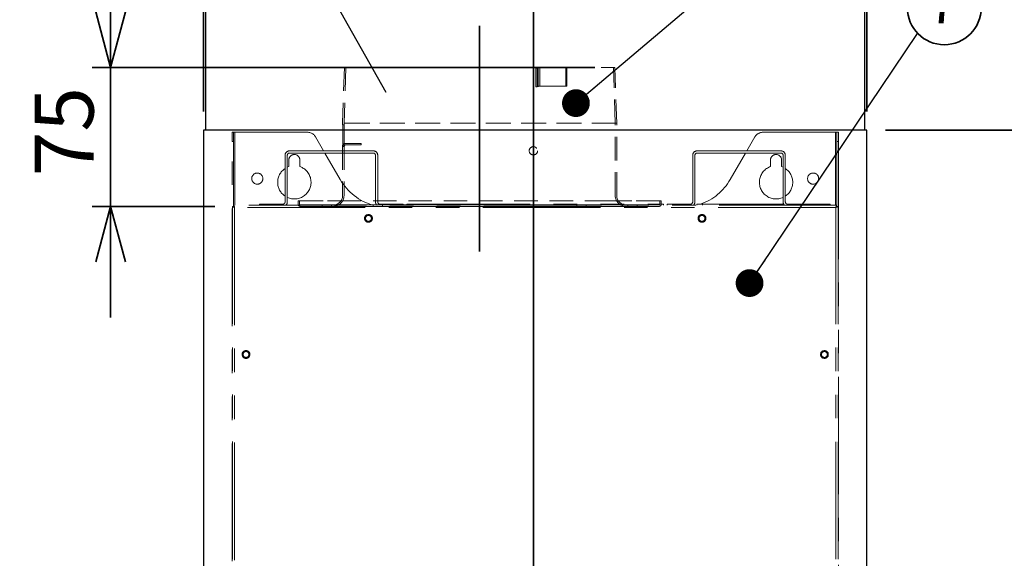
# Model space of a CAD drawing. Units: millimetres. Extents: x 93 to 4234, y 69 to 2909.
# Drawn here: x 374 to 906, y 1276 to 1567 of the extents above; entities that cross this region are included whole.
import ezdxf

# ---------------------------------------------------------------- set-up
doc = ezdxf.new("R2010")
doc.units = ezdxf.units.MM
doc.header["$LTSCALE"] = 10
doc.linetypes.add('HIDDEN', pattern=[1.905, 1.27, -0.635])
doc.linetypes.add('PHANTOM', pattern=[12.7, 6.35, -1.27, 1.27, -1.27, 1.27, -1.27])
doc.styles.add('SLDTEXTSTYLE0', font='TXT', dxfattribs={"width": 0.7, "bigfont": 'bigfont'})
doc.styles.get("Standard").update_dxf_attribs({"font": 'txt', "bigfont": 'bigfont'})
doc.dimstyles.new('SLDDIMSTYLE0', dxfattribs={"dimtxt": 0.18, "dimasz": 15, "dimexe": 0, "dimexo": 0.0625, "dimgap": 0, "dimtad": 0, "dimtih": 1, "dimtoh": 1, "dimdec": 0, "dimrnd": 1e-09, "dimzin": 0, "dimdsep": 46, "dimtxsty": 'Standard', "dimblk1": 'DOT', "dimblk2": 'DOT', "dimsah": 1, "dimcen": 0.09, "dimadec": 0, "dimazin": 0, "dimtfac": 15, "dimtdec": 0, "dimtofl": 0, "dimtmove": 0, "dimatfit": 3, "dimldrblk": 'DOT', "dimfxl": 1, "dimfrac": 2, "dimtolj": 1, "dimtzin": 0, "dimarcsym": 0})
doc.dimstyles.new('SLDDIMSTYLE3', dxfattribs={"dimtxt": 36.380208, "dimasz": 30, "dimexe": 0, "dimexo": 0.0625, "dimgap": 9.095052, "dimtad": 3, "dimdec": 1, "dimrnd": 1e-09, "dimzin": 12, "dimdsep": 46, "dimtxsty": 'SLDTEXTSTYLE0', "dimblk1": 'OPEN30', "dimblk2": 'OPEN30', "dimsah": 1, "dimcen": 0.09, "dimadec": 0, "dimazin": 3, "dimtfac": 1, "dimtdec": 1, "dimtofl": 0, "dimtmove": 0, "dimatfit": 3, "dimldrblk": 'OPEN30', "dimfxl": 1, "dimfrac": 2, "dimtolj": 1, "dimtzin": 12, "dimarcsym": 0})
doc.dimstyles.new('SLDDIMSTYLE4', dxfattribs={"dimtxt": 36.380208, "dimasz": 30, "dimexe": 0, "dimexo": 0.0625, "dimgap": 9.095052, "dimtad": 3, "dimdec": 1, "dimrnd": 1e-09, "dimzin": 12, "dimdsep": 46, "dimtxsty": 'SLDTEXTSTYLE0', "dimblk1": 'OPEN30', "dimblk2": 'OPEN30', "dimsah": 1, "dimcen": 0.09, "dimadec": 0, "dimazin": 3, "dimtfac": 1, "dimtdec": 1, "dimtmove": 0, "dimatfit": 0, "dimldrblk": 'OPEN30', "dimfxl": 1, "dimfrac": 2, "dimtolj": 1, "dimtzin": 12, "dimarcsym": 0})
doc.dimstyles.new('SLDDIMSTYLE5', dxfattribs={"dimtxt": 36.380208, "dimasz": 30, "dimexe": 0, "dimexo": 0.0625, "dimgap": 9.095052, "dimtad": 3, "dimdec": 0, "dimrnd": 1e-09, "dimzin": 12, "dimdsep": 46, "dimtxsty": 'SLDTEXTSTYLE0', "dimblk1": 'OPEN30', "dimblk2": 'OPEN30', "dimsah": 1, "dimcen": 0.09, "dimadec": 0, "dimazin": 3, "dimtfac": 1, "dimtdec": 0, "dimtofl": 0, "dimtmove": 0, "dimatfit": 3, "dimldrblk": 'OPEN30', "dimfxl": 1, "dimfrac": 2, "dimtolj": 1, "dimtzin": 12, "dimarcsym": 0})
doc.dimstyles.new('SLDDIMSTYLE8', dxfattribs={"dimtxt": 0.18, "dimasz": 30, "dimexe": 0, "dimexo": 0.0625, "dimgap": 0, "dimtad": 0, "dimtih": 1, "dimtoh": 1, "dimdec": 0, "dimrnd": 1e-09, "dimzin": 0, "dimdsep": 46, "dimtxsty": 'Standard', "dimblk1": 'NONE', "dimblk2": 'NONE', "dimsah": 1, "dimcen": 0.09, "dimadec": 0, "dimazin": 0, "dimtfac": 30, "dimtdec": 0, "dimtofl": 0, "dimtmove": 0, "dimatfit": 3, "dimldrblk": 'NONE', "dimfxl": 1, "dimfrac": 2, "dimtolj": 1, "dimtzin": 0, "dimarcsym": 0})

# ---------------------------------------------------------------- blocks, each defined once
blk = doc.blocks.new('_Open30')
at = {"color": 0, "linetype": 'ByBlock', "lineweight": -2}
for p, q in [((-1, 0.267949), (0, 0)), ((0, 0), (-1, -0.267949)), ((0, 0), (-1, 0))]:
    blk.add_line(p, q, dxfattribs=at)
blk = doc.blocks.new('_D_53')
at = {"color": 179, "linetype": 'Continuous', "lineweight": 35}
for p, q in [((473.69, 1517.71), (473.69, 1966.44)), ((831.69, 1517.71), (831.69, 1966.44)), ((473.69, 1956.44), (831.69, 1956.44))]:
    blk.add_line(p, q, dxfattribs=at)
at = {"color": 179, "linetype": 'Continuous', "lineweight": 35, "xscale": 30, "yscale": 30, "rotation": 180}
blk.add_blockref('_Open30', (473.69, 1956.44, 3.58), dxfattribs=at)
at = {"color": 179, "linetype": 'Continuous', "lineweight": 35, "xscale": 30, "yscale": 30}
blk.add_blockref('_Open30', (831.69, 1956.44, 3.58), dxfattribs=at)
at = {"color": 179, "linetype": 'Continuous', "lineweight": 35, "insert": (620.94, 1997.36), "char_height": 31.75, "attachment_point": 1, "style": 'SLDTEXTSTYLE0'}
blk.add_mtext('358', dxfattribs=at)
blk = doc.blocks.new('_D_56')
at = {"color": 179, "linetype": 'Continuous', "lineweight": 35}
for p, q in [((840.69, 1856.43), (1202.98, 1856.43)), ((1192.98, 1856.43), (1192.98, 1056.43)), ((367.69, 1056.43), (1202.98, 1056.43))]:
    blk.add_line(p, q, dxfattribs=at)
at = {"color": 179, "linetype": 'Continuous', "lineweight": 35, "xscale": 30, "yscale": 30}
for p, rotation in [((1192.98, 1856.43, 3.58), 90), ((1192.98, 1056.43, 3.58), 270)]:
    blk.add_blockref('_Open30', p, dxfattribs=dict(at, rotation=rotation))
at = {"color": 179, "linetype": 'Continuous', "lineweight": 35, "char_height": 31.75, "attachment_point": 1, "rotation": 90, "style": 'SLDTEXTSTYLE0'}
for s, insert in [('(650～800)\u3000※注3', (1194.36, 1291.92)), ('後方排気の場合', (1236.7, 1312.15)), ('800', (1152.03, 1477.6)), ('500～', (1152.03, 1371.77))]:
    blk.add_mtext(s, dxfattribs=dict(at, insert=insert))
blk = doc.blocks.new('_D_58')
at = {"color": 179, "linetype": 'Continuous', "lineweight": 35}
for p, q in [((841.69, 1507.71), (1142.2, 1507.71)), ((1132.2, 1507.71), (1132.2, 1056.43)), ((957.69, 1056.43), (1142.2, 1056.43))]:
    blk.add_line(p, q, dxfattribs=at)
at = {"color": 179, "linetype": 'Continuous', "lineweight": 35, "xscale": 30, "yscale": 30}
for p, rotation in [((1132.2, 1507.71, 3.58), 90), ((1132.2, 1056.43, 3.58), 270)]:
    blk.add_blockref('_Open30', p, dxfattribs=dict(at, rotation=rotation))
at = {"color": 179, "linetype": 'Continuous', "lineweight": 35, "insert": (1091.27, 1250.32), "char_height": 31.75, "attachment_point": 1, "rotation": 90, "style": 'SLDTEXTSTYLE0'}
blk.add_mtext('451', dxfattribs=at)
blk = doc.blocks.new('_D_59')
at = {"color": 179, "linetype": 'Continuous', "lineweight": 35}
for p, q in [((423.5, 1541.48), (423.5, 1601.48)), ((684.89, 1541.48), (413.5, 1541.48)), ((423.5, 1541.48), (423.5, 1466.51)), ((479.84, 1466.51), (413.5, 1466.51)), ((423.5, 1466.51), (423.5, 1406.51))]:
    blk.add_line(p, q, dxfattribs=at)
at = {"color": 179, "linetype": 'Continuous', "lineweight": 35, "xscale": 30, "yscale": 30}
for p, rotation in [((423.5, 1541.48, 3.58), 270), ((423.5, 1466.51, 3.58), 90)]:
    blk.add_blockref('_Open30', p, dxfattribs=dict(at, rotation=rotation))
at = {"color": 179, "linetype": 'Continuous', "lineweight": 35, "insert": (382.57, 1482.83), "char_height": 31.75, "attachment_point": 1, "rotation": 90, "style": 'SLDTEXTSTYLE0'}
blk.add_mtext('75', dxfattribs=at)
blk = doc.blocks.new('_Dot')
at = {"color": 0, "linetype": 'ByBlock', "lineweight": -2}
blk.add_line((-0.5, 0), (-1, 0), dxfattribs=at)
at = {"color": 0, "linetype": 'ByBlock', "const_width": 0.5}
blk.add_lwpolyline([(-0.25, 0, 1), (0.25, 0, 1)], format="xyb", close=True, dxfattribs=at)
blk = doc.blocks.new('_None')
blk = doc.blocks.new('SW_NOTE_0_119')
at = {"color": 0, "linetype": 'Continuous', "lineweight": 35}
blk.add_circle((14.39, 13.79), 19.93, dxfattribs=at)
at = {"color": 0, "linetype": 'Continuous', "lineweight": 35, "insert": (13.62, 26.64), "char_height": 21.17, "attachment_point": 2, "style": 'SLDTEXTSTYLE0'}
blk.add_mtext('7', dxfattribs=at)

msp = doc.modelspace()

# ---------------------------------------------------------------- linework, layer by layer
at = {"color": 179, "linetype": 'Continuous', "lineweight": 35}
for p, q in [((651.77, 1884.67), (651.77, 1042.38)), ((622.69, 1563.97), (622.69, 1442.05))]:
    msp.add_line(p, q, dxfattribs=at)
at = {"color": 7, "linetype": 'Continuous', "lineweight": 25}
for p, q in [((474.69, 1855.43), (474.69, 1507.71)), ((830.69, 1507.71), (830.69, 1855.43)), ((474.69, 1507.71), (473.69, 1507.71)), ((473.69, 1507.71), (473.69, 1136.54)), ((830.69, 1507.71), (474.69, 1507.71)), ((831.69, 1507.71), (830.69, 1507.71)), ((831.69, 1136.54), (831.69, 1507.71))]:
    msp.add_line(p, q, dxfattribs=at)
at = {"color": 7, "linetype": 'HIDDEN', "lineweight": 18}
for p, q in [((549.69, 1541.52), (548.69, 1511.51)), ((550.49, 1541.52), (549.49, 1511.49)), ((549.68, 1541.51), (550.5, 1541.48)), ((652.96, 1541.11), (653.65, 1541.3)), ((654.34, 1541.48), (653.65, 1541.3)), ((653.75, 1541.11), (654.44, 1541.29)), ((654.34, 1541.48), (654.35, 1531.48)), ((654.44, 1541.29), (655.13, 1541.48)), ((655.12, 1531.49), (655.12, 1541.49)), ((669.69, 1541.51), (669.18, 1541.48)), ((669.69, 1531.51), (669.69, 1541.51)), ((695.89, 1511.49), (694.89, 1541.52)), ((694.89, 1541.48), (695.7, 1541.51)), ((696.69, 1511.51), (695.69, 1541.52)), ((653.75, 1541.11), (652.96, 1541.11)), ((652.97, 1531.11), (652.96, 1541.11)), ((653.76, 1531.11), (653.75, 1541.11)), ((653.66, 1531.3), (652.97, 1531.11)), ((653.76, 1531.11), (652.97, 1531.11)), ((654.35, 1531.48), (653.66, 1531.3)), ((654.45, 1531.29), (653.76, 1531.11)), ((654.35, 1531.48), (654.69, 1531.51)), ((655.14, 1531.48), (654.45, 1531.29)), ((669.18, 1531.48), (669.69, 1531.51)), ((696.69, 1511.51), (548.69, 1511.51)), ((548.69, 1511.51), (548.69, 1510.51)), ((548.86, 1510.51), (548.69, 1510.51)), ((548.86, 1498.91), (548.86, 1510.51)), ((548.86, 1510.51), (549.66, 1510.51)), ((695.89, 1511.49), (549.49, 1511.49)), ((549.49, 1511.49), (549.49, 1510.51)), ((549.66, 1510.51), (549.49, 1510.51)), ((549.66, 1510.51), (549.66, 1498.91)), ((695.89, 1472.31), (695.89, 1511.49)), ((696.69, 1472.31), (696.69, 1511.51)), ((548.69, 1498.91), (548.69, 1472.31)), ((548.86, 1498.91), (549.66, 1498.91)), ((549.49, 1498.91), (549.49, 1472.31)), ((550.46, 1500.51), (558.84, 1500.51)), ((558.84, 1499.71), (550.46, 1499.71)), ((558.84, 1500.51), (558.69, 1500.51)), ((558.69, 1500.51), (558.69, 1499.71)), ((558.84, 1499.71), (558.69, 1499.71)), ((558.84, 1499.71), (558.84, 1500.51)), ((553.19, 1469.51), (524.69, 1469.51)), ((524.69, 1469.51), (524.69, 1467.71)), ((524.69, 1469.51), (553.19, 1469.51)), ((525.49, 1469.51), (525.49, 1467.71)), ((553.19, 1469.51), (525.49, 1469.51)), ((525.49, 1469.51), (553.19, 1469.51)), ((542.69, 1467.31), (537.69, 1467.31)), ((542.69, 1467.31), (537.69, 1467.31)), ((537.69, 1467.31), (537.69, 1466.51)), ((537.69, 1467.31), (537.69, 1466.51)), ((542.69, 1466.51), (542.69, 1467.31)), ((542.69, 1466.51), (542.69, 1467.31)), ((692.19, 1469.51), (553.19, 1469.51)), ((553.19, 1467.31), (692.19, 1467.31)), ((570.19, 1467.31), (565.19, 1467.31)), ((570.19, 1467.31), (565.19, 1467.31)), ((565.19, 1467.31), (565.19, 1466.51)), ((565.19, 1467.31), (565.19, 1466.51)), ((570.19, 1466.51), (570.19, 1467.31)), ((570.19, 1466.51), (570.19, 1467.31)), ((680.19, 1467.31), (675.19, 1467.31)), ((680.19, 1467.31), (675.19, 1467.31)), ((675.19, 1467.31), (675.19, 1466.51)), ((675.19, 1467.31), (675.19, 1466.51)), ((680.19, 1466.51), (680.19, 1467.31)), ((680.19, 1466.51), (680.19, 1467.31)), ((720.69, 1469.51), (692.19, 1469.51)), ((719.89, 1469.51), (692.19, 1469.51)), ((692.19, 1469.51), (719.89, 1469.51)), ((692.19, 1469.51), (720.69, 1469.51)), ((707.69, 1467.31), (702.69, 1467.31)), ((707.69, 1467.31), (702.69, 1467.31)), ((702.69, 1467.31), (702.69, 1466.51)), ((702.69, 1467.31), (702.69, 1466.51)), ((707.69, 1466.51), (707.69, 1467.31)), ((707.69, 1466.51), (707.69, 1467.31)), ((719.89, 1467.71), (719.89, 1469.51)), ((720.69, 1467.71), (720.69, 1469.51)), ((537.69, 1466.51), (542.69, 1466.51)), ((537.69, 1466.51), (542.69, 1466.51)), ((553.19, 1466.51), (692.19, 1466.51)), ((565.19, 1466.51), (570.19, 1466.51)), ((565.19, 1466.51), (570.19, 1466.51)), ((675.19, 1466.51), (680.19, 1466.51)), ((675.19, 1466.51), (680.19, 1466.51)), ((702.69, 1466.51), (707.69, 1466.51)), ((702.69, 1466.51), (707.69, 1466.51))]:
    msp.add_line(p, q, dxfattribs=at)
at = {"color": 7, "linetype": 'PHANTOM', "lineweight": 18}
for p, q in [((489.84, 1506.51), (489.04, 1506.51)), ((489.04, 1501.51), (489.04, 1506.51)), ((489.84, 1501.51), (489.84, 1506.51)), ((489.84, 1506.51), (490.64, 1506.51)), ((529.81, 1506.51), (490.64, 1506.51)), ((538.47, 1496.51), (534.14, 1504.01)), ((766.92, 1496.51), (771.25, 1504.01)), ((814.74, 1506.51), (775.58, 1506.51)), ((815.54, 1506.51), (814.74, 1506.51)), ((816.34, 1506.51), (815.54, 1506.51)), ((815.54, 1506.51), (815.54, 1501.51)), ((816.34, 1506.51), (816.34, 1501.51)), ((489.04, 1147.89), (489.04, 1501.51)), ((489.04, 1501.51), (489.84, 1501.51)), ((489.84, 1467.11), (489.84, 1501.51)), ((815.54, 1467.11), (815.54, 1501.51)), ((815.54, 1501.51), (816.34, 1501.51)), ((816.34, 1501.51), (816.34, 1147.89)), ((517.69, 1494.11), (517.69, 1468.91)), ((518.89, 1494.11), (518.89, 1468.91)), ((520.09, 1496.51), (565.29, 1496.51)), ((565.29, 1495.31), (520.09, 1495.31)), ((547.42, 1481.01), (539.16, 1495.31)), ((566.49, 1468.91), (566.49, 1494.11)), ((567.69, 1468.91), (567.69, 1494.11)), ((737.69, 1494.11), (737.69, 1468.91)), ((738.89, 1494.11), (738.89, 1468.91)), ((740.09, 1496.51), (785.29, 1496.51)), ((785.29, 1495.31), (740.09, 1495.31)), ((757.97, 1481.01), (766.23, 1495.31)), ((786.49, 1468.91), (786.49, 1494.11)), ((787.69, 1468.91), (787.69, 1494.11)), ((519.69, 1487.99), (519.69, 1491.51)), ((525.69, 1491.51), (525.69, 1487.99)), ((779.69, 1487.99), (779.69, 1491.51)), ((785.69, 1491.51), (785.69, 1487.99)), ((518.89, 1487.66), (519.69, 1487.99)), ((785.69, 1487.99), (786.49, 1487.66)), ((489.84, 1467.11), (489.84, 1466.51)), ((815.54, 1467.11), (489.84, 1467.11)), ((503.89, 1467.71), (506.89, 1467.71)), ((503.89, 1467.71), (503.89, 1467.11)), ((506.89, 1467.71), (516.49, 1467.71)), ((568.89, 1467.71), (578.49, 1467.71)), ((578.49, 1467.71), (581.49, 1467.71)), ((581.49, 1467.11), (581.49, 1467.71)), ((583.4, 1467.61), (583.4, 1467.11)), ((583.4, 1467.61), (586.4, 1467.61)), ((586.4, 1467.61), (718.99, 1467.61)), ((718.99, 1467.61), (721.99, 1467.61)), ((721.99, 1467.11), (721.99, 1467.61)), ((723.89, 1467.71), (726.89, 1467.71)), ((723.89, 1467.71), (723.89, 1467.11)), ((726.89, 1467.71), (736.49, 1467.71)), ((739.96, 1467.11), (739.96, 1467.71)), ((742.93, 1467.71), (739.96, 1467.71)), ((742.93, 1467.11), (742.93, 1467.71)), ((763.03, 1467.71), (742.93, 1467.71)), ((763.03, 1467.11), (763.03, 1467.71)), ((766.06, 1467.71), (763.03, 1467.71)), ((766.06, 1467.11), (766.06, 1467.71)), ((766.06, 1467.71), (766.08, 1467.71)), ((766.08, 1467.71), (766.08, 1467.11)), ((766.08, 1467.71), (775.06, 1467.71)), ((775.06, 1467.11), (775.06, 1467.71)), ((778.02, 1467.71), (775.06, 1467.71)), ((778.02, 1467.11), (778.02, 1467.71)), ((786.81, 1467.71), (778.02, 1467.71)), ((788.89, 1467.71), (798.49, 1467.71)), ((798.49, 1467.71), (801.49, 1467.71)), ((806.93, 1467.71), (801.49, 1467.71)), ((801.49, 1467.11), (801.49, 1467.71)), ((809.96, 1467.71), (806.93, 1467.71)), ((806.93, 1467.11), (806.93, 1467.71)), ((809.96, 1467.11), (809.96, 1467.71)), ((810.93, 1467.71), (809.96, 1467.71)), ((810.93, 1467.11), (810.93, 1467.71)), ((810.98, 1467.71), (810.93, 1467.71)), ((810.98, 1467.11), (810.98, 1467.71)), ((811.95, 1467.71), (810.98, 1467.71)), ((811.95, 1467.11), (811.95, 1467.71)), ((815.54, 1467.11), (815.54, 1466.51)), ((489.24, 1466.51), (489.84, 1466.51)), ((489.24, 1466.51), (489.24, 1148.91)), ((490.31, 1465.99), (490.35, 1466.04)), ((814.94, 1465.91), (490.44, 1465.91)), ((490.44, 1465.91), (490.44, 1148.91)), ((814.94, 1148.91), (814.94, 1465.91)), ((815.04, 1466.04), (815.08, 1465.99)), ((815.54, 1466.51), (816.14, 1466.51)), ((816.14, 1148.91), (816.14, 1466.51))]:
    msp.add_line(p, q, dxfattribs=at)
at = {"color": 8, "linetype": 'PHANTOM', "lineweight": 18}
for p, q in [((490.64, 1506.51), (490.64, 1467.11)), ((814.74, 1467.11), (814.74, 1506.51)), ((506.89, 1467.11), (506.89, 1467.71)), ((578.49, 1467.71), (578.49, 1467.11)), ((586.4, 1467.61), (586.4, 1467.11)), ((718.99, 1467.61), (718.99, 1467.11)), ((726.89, 1467.11), (726.89, 1467.71)), ((798.49, 1467.71), (798.49, 1467.11))]:
    msp.add_line(p, q, dxfattribs=at)
at = {"color": 7, "linetype": 'HIDDEN', "lineweight": 18, "flags": 128}
msp.add_lwpolyline([(669.18, 1541.48), (669.18, 1538.5), (669.18, 1535.53), (669.18, 1531.48)], dxfattribs=at)
at = {"color": 7, "linetype": 'HIDDEN', "lineweight": 18}
msp.add_circle((651.69, 1496.51), 2.25, dxfattribs=at)
msp.add_circle((651.69, 1496.51), 2.25, dxfattribs=at)
msp.add_circle((651.69, 1496.51), 2.25, dxfattribs=at)
msp.add_circle((651.69, 1496.51), 2.25, dxfattribs=at)
at = {"color": 7, "linetype": 'PHANTOM', "lineweight": 18}
for centre, radius in [((502.69, 1481.51), 3), ((802.69, 1481.51), 3), ((562.69, 1460.01), 2.1), ((562.69, 1460.01), 1.6), ((742.69, 1460.01), 2.1), ((742.69, 1460.01), 1.6), ((496.59, 1386.51), 2.1), ((496.59, 1386.51), 1.6), ((808.79, 1386.51), 2.1), ((808.79, 1386.51), 1.6)]:
    msp.add_circle(centre, radius, dxfattribs=at)
for centre, radius, start, end in [((529.81, 1501.51), 5, 30, 90), ((775.58, 1501.51), 5, 90, 150), ((520.09, 1494.11), 2.4, 90, 180), ((520.09, 1494.11), 1.2, 90, 180), ((522.69, 1491.51), 3, 0, 180), ((565.29, 1494.11), 2.4, 0, 90), ((565.29, 1494.11), 1.2, 0, 90), ((740.09, 1494.11), 2.4, 90, 180), ((740.09, 1494.11), 1.2, 90, 180), ((782.69, 1491.51), 3, 0, 180), ((785.29, 1494.11), 2.4, 0, 90), ((785.29, 1494.11), 1.2, 0, 90), ((522.69, 1479.51), 9, 123.749, 236.251), ((522.69, 1479.51), 9, 245.025, 70.5288), ((782.69, 1479.51), 9, 109.4712, 294.975), ((782.69, 1479.51), 9, 303.749, 56.251), ((573.4, 1496.01), 30, 210, 254.4364), ((731.99, 1496.01), 30, 289.3809, 330), ((516.49, 1468.91), 1.2, 270, 0), ((516.49, 1468.91), 2.4, 311.4096, 0), ((568.89, 1468.91), 2.4, 180, 228.5904), ((568.89, 1468.91), 1.2, 180, 270), ((736.49, 1468.91), 1.2, 270, 0), ((736.49, 1468.91), 2.4, 311.4096, 0), ((788.89, 1468.91), 2.4, 180, 228.5904), ((788.89, 1468.91), 1.2, 180, 270)]:
    msp.add_arc(centre, radius, start, end, dxfattribs=at)
at = {"color": 7, "linetype": 'HIDDEN', "lineweight": 18}
for centre, radius, start, end in [((550.29, 1498.91), 1.6, 90, 180), ((550.29, 1498.91), 0.8, 90, 180), ((543.69, 1472.31), 5.8, 270, 0), ((543.69, 1472.31), 5, 270, 0), ((701.69, 1472.31), 5.8, 180, 270), ((701.69, 1472.31), 5, 180, 270), ((525.89, 1467.71), 1.2, 180, 270), ((525.89, 1467.71), 1.2, 180, 270), ((525.89, 1467.71), 0.4, 180, 270), ((525.89, 1467.71), 0.4, 180, 270), ((719.49, 1467.71), 1.2, 270, 0), ((719.49, 1467.71), 0.4, 270, 0), ((719.49, 1467.71), 0.4, 270, 0), ((719.49, 1467.71), 1.2, 270, 0)]:
    msp.add_arc(centre, radius, start, end, dxfattribs=at)
for points, knots in [([(622.69, 1541.51), (621.67, 1541.51), (618.62, 1541.51), (613.52, 1541.51), (607.49, 1541.51), (601.57, 1541.51), (595.79, 1541.51), (590.12, 1541.51), (584.71, 1541.51), (579.6, 1541.51), (574.86, 1541.51), (570.43, 1541.51), (566.37, 1541.51), (562.69, 1541.51), (559.44, 1541.51), (556.62, 1541.51), (554.25, 1541.51), (552.36, 1541.51), (550.93, 1541.51), (550.05, 1541.51), (549.65, 1541.51), (549.78, 1541.51), (549.75, 1541.51), (550.39, 1541.51), (551.5, 1541.51), (553.13, 1541.51), (555.23, 1541.51), (557.79, 1541.51), (560.81, 1541.51), (564.25, 1541.51), (568.1, 1541.51), (572.36, 1541.51), (577.03, 1541.51), (582.02, 1541.51), (587.26, 1541.51), (592.68, 1541.51), (598.33, 1541.51), (603.68, 1541.51), (608.68, 1541.51), (613.29, 1541.51), (617.97, 1541.51), (621.12, 1541.51), (622.69, 1541.51)], [0, 0, 0, 0, 0.013333, 0.040016, 0.066889, 0.09326, 0.119813, 0.146944, 0.174275, 0.200646, 0.227199, 0.25357, 0.280123, 0.306493, 0.333047, 0.359417, 0.385971, 0.412341, 0.438895, 0.466026, 0.493356, 0.499995, 0.519727, 0.54628, 0.572651, 0.599205, 0.625575, 0.652129, 0.678499, 0.705052, 0.731423, 0.757976, 0.785107, 0.812438, 0.838808, 0.865362, 0.891732, 0.918286, 0.938504, 0.958805, 0.979359, 1, 1, 1, 1]), ([(622.69, 1541.48), (621.67, 1541.48), (618.62, 1541.48), (613.52, 1541.48), (607.51, 1541.48), (601.64, 1541.48), (595.92, 1541.48), (590.33, 1541.48), (584.98, 1541.48), (579.94, 1541.48), (575.25, 1541.48), (570.88, 1541.48), (566.88, 1541.48), (563.26, 1541.48), (560.05, 1541.48), (557.27, 1541.48), (554.94, 1541.48), (553.09, 1541.48), (551.69, 1541.48), (550.83, 1541.48), (550.44, 1541.48), (550.58, 1541.48), (550.56, 1541.48), (551.21, 1541.48), (552.32, 1541.48), (553.94, 1541.48), (556.03, 1541.48), (558.58, 1541.48), (561.58, 1541.48), (564.99, 1541.48), (568.81, 1541.48), (572.99, 1541.48), (577.53, 1541.48), (582.41, 1541.48), (587.64, 1541.48), (593.11, 1541.48), (598.75, 1541.48), (604.03, 1541.48), (608.96, 1541.48), (613.47, 1541.48), (618.06, 1541.48), (621.15, 1541.48), (622.69, 1541.48)], [0, 0, 0, 0, 0.013481, 0.04046, 0.067635, 0.094006, 0.12056, 0.147691, 0.175021, 0.201392, 0.227945, 0.254316, 0.280869, 0.30724, 0.333793, 0.360164, 0.386717, 0.413087, 0.439641, 0.466772, 0.494102, 0.499994, 0.520473, 0.547027, 0.573397, 0.599951, 0.626321, 0.652875, 0.679245, 0.705799, 0.732169, 0.758722, 0.785093, 0.811646, 0.838777, 0.866108, 0.892478, 0.919032, 0.93907, 0.959187, 0.979552, 1, 1, 1, 1]), ([(669.69, 1541.51), (670.46, 1541.51), (672.78, 1541.51), (676.4, 1541.51), (680.35, 1541.51), (683.9, 1541.51), (687, 1541.51), (689.67, 1541.51), (691.86, 1541.51), (693.59, 1541.51), (694.8, 1541.51), (695.58, 1541.51), (695.61, 1541.51), (695.77, 1541.51), (695.45, 1541.51), (694.69, 1541.51), (693.36, 1541.51), (691.57, 1541.51), (689.3, 1541.51), (686.57, 1541.51), (683.4, 1541.51), (679.81, 1541.51), (675.83, 1541.51), (671.48, 1541.51), (666.79, 1541.51), (661.75, 1541.51), (656.38, 1541.51), (650.77, 1541.51), (645.01, 1541.51), (639.78, 1541.51), (635.1, 1541.51), (631.01, 1541.51), (626.87, 1541.51), (624.09, 1541.51), (622.69, 1541.51)], [0, 0, 0, 0, 0.017152, 0.051478, 0.086048, 0.119972, 0.154132, 0.188055, 0.222214, 0.256138, 0.290297, 0.32422, 0.356781, 0.35838, 0.393282, 0.42844, 0.462364, 0.496523, 0.530447, 0.564606, 0.59853, 0.632689, 0.666612, 0.700772, 0.734695, 0.768854, 0.803756, 0.838915, 0.872839, 0.906998, 0.930062, 0.953198, 0.976561, 1, 1, 1, 1]), ([(622.69, 1541.51), (623.71, 1541.51), (626.77, 1541.51), (631.87, 1541.51), (638.81, 1541.51), (646.54, 1541.51), (651.96, 1541.51), (654.69, 1541.51)], [0, 0, 0, 0, 0.092323, 0.277092, 0.463174, 0.72959, 1, 1, 1, 1]), ([(669.18, 1541.48), (669.95, 1541.48), (672.26, 1541.48), (675.88, 1541.48), (679.81, 1541.48), (683.32, 1541.48), (686.38, 1541.48), (689, 1541.48), (691.16, 1541.48), (692.85, 1541.48), (694.04, 1541.48), (694.79, 1541.48), (694.81, 1541.48), (694.97, 1541.48), (694.64, 1541.48), (693.87, 1541.48), (692.54, 1541.48), (690.76, 1541.48), (688.5, 1541.48), (685.79, 1541.48), (682.64, 1541.48), (679.08, 1541.48), (675.13, 1541.48), (670.82, 1541.48), (666.17, 1541.48), (661.23, 1541.48), (656.01, 1541.48), (650.53, 1541.48), (644.77, 1541.48), (639.5, 1541.48), (634.84, 1541.48), (630.83, 1541.48), (626.78, 1541.48), (624.06, 1541.48), (622.69, 1541.48)], [0, 0, 0, 0, 0.017342, 0.052049, 0.087008, 0.120932, 0.155091, 0.189015, 0.223174, 0.257098, 0.291257, 0.325181, 0.356781, 0.35934, 0.394242, 0.4294, 0.463324, 0.497483, 0.531407, 0.565566, 0.59949, 0.633649, 0.667573, 0.701732, 0.735655, 0.769814, 0.803738, 0.837897, 0.872799, 0.907958, 0.930787, 0.953688, 0.976807, 1, 1, 1, 1]), ([(622.69, 1541.48), (623.71, 1541.48), (626.77, 1541.48), (631.87, 1541.48), (638.75, 1541.48), (646.36, 1541.48), (651.67, 1541.48), (654.34, 1541.48)], [0, 0, 0, 0, 0.093354, 0.280188, 0.46838, 0.732251, 1, 1, 1, 1]), ([(654.69, 1541.51), (654.77, 1541.5), (654.92, 1541.5), (655.07, 1541.49), (655.1, 1541.49), (655.15, 1541.48), (655.14, 1541.48), (655.14, 1541.48)], [0, 0, 0, 0, 0.268351, 0.536703, 0.704454, 0.805054, 1, 1, 1, 1]), ([(669.18, 1531.48), (668.41, 1531.48), (666.09, 1531.48), (661.26, 1531.48), (656.92, 1531.48), (654.35, 1531.48)], [0, 0, 0, 0, 0.168915, 0.50696, 1, 1, 1, 1]), ([(654.69, 1531.51), (655.58, 1531.51), (658.26, 1531.51), (663.42, 1531.51), (667.34, 1531.51), (669.69, 1531.51)], [0, 0, 0, 0, 0.167046, 0.501347, 1, 1, 1, 1]), ([(655.14, 1531.48), (655.14, 1531.48), (655.15, 1531.49), (655.04, 1531.5), (654.88, 1531.5), (654.75, 1531.51), (654.69, 1531.51)], [0, 0, 0, 0, 0.268351, 0.536703, 0.805054, 1, 1, 1, 1]), ([(548.86, 1498.91), (548.88, 1499.09), (548.92, 1499.45), (549.19, 1499.92), (549.6, 1500.29), (550.02, 1500.46), (550.31, 1500.5), (550.43, 1500.51), (550.46, 1500.51)], [0, 0, 0, 0, 0.214659, 0.429318, 0.643976, 0.858635, 0.964312, 1, 1, 1, 1]), ([(550.46, 1500.51), (550.43, 1500.51), (550.22, 1500.5), (549.84, 1500.41), (549.37, 1500.12), (549.03, 1499.69), (548.88, 1499.26), (548.87, 1498.99), (548.86, 1498.91)], [0, 0, 0, 0, 0.035688, 0.250347, 0.465006, 0.679665, 0.894324, 1, 1, 1, 1]), ([(549.66, 1498.91), (549.67, 1499), (549.69, 1499.18), (549.82, 1499.42), (550.03, 1499.6), (550.24, 1499.68), (550.39, 1499.7), (550.44, 1499.71), (550.46, 1499.71)], [0, 0, 0, 0, 0.214659, 0.429318, 0.643976, 0.858635, 0.964312, 1, 1, 1, 1]), ([(550.46, 1499.71), (550.44, 1499.71), (550.34, 1499.7), (550.15, 1499.66), (549.92, 1499.51), (549.75, 1499.3), (549.67, 1499.08), (549.66, 1498.95), (549.66, 1498.91)], [0, 0, 0, 0, 0.035688, 0.250347, 0.465006, 0.679665, 0.894324, 1, 1, 1, 1]), ([(525.89, 1467.31), (525.93, 1467.31), (526.01, 1467.31), (526.67, 1467.31), (527.66, 1467.31), (528.91, 1467.31), (530.79, 1467.31), (533.16, 1467.31), (535.95, 1467.31), (538.21, 1467.31), (540.61, 1467.31), (543.9, 1467.31), (548.1, 1467.31), (551.53, 1467.31), (553.19, 1467.31)], [0, 0, 0, 0, 0.077656, 0.157721, 0.240041, 0.304387, 0.368745, 0.500012, 0.565727, 0.631454, 0.6958, 0.760158, 0.883566, 1, 1, 1, 1]), ([(553.19, 1467.31), (552.08, 1467.31), (549.83, 1467.31), (546.45, 1467.31), (543.36, 1467.31), (540.61, 1467.31), (537.4, 1467.31), (534.48, 1467.31), (531.97, 1467.31), (530.31, 1467.31), (528.91, 1467.31), (527.42, 1467.31), (526.16, 1467.31), (525.98, 1467.31), (525.89, 1467.31)], [0, 0, 0, 0, 0.077656, 0.157721, 0.240041, 0.304387, 0.368745, 0.500012, 0.565727, 0.631454, 0.6958, 0.760158, 0.883566, 1, 1, 1, 1]), ([(622.69, 1467.31), (620.28, 1467.31), (615.47, 1467.31), (608.19, 1467.31), (600.86, 1467.31), (593.52, 1467.31), (586.31, 1467.31), (579.36, 1467.31), (572.8, 1467.31), (566.73, 1467.31), (561.26, 1467.31), (556.47, 1467.31), (552.42, 1467.31), (549.14, 1467.31), (546.64, 1467.31), (544.92, 1467.31), (543.91, 1467.31), (543.58, 1467.31), (543.91, 1467.31), (544.92, 1467.31), (546.64, 1467.31), (549.14, 1467.31), (552.42, 1467.31), (556.47, 1467.31), (561.26, 1467.31), (566.73, 1467.31), (572.8, 1467.31), (579.36, 1467.31), (586.31, 1467.31), (593.52, 1467.31), (600.86, 1467.31), (608.19, 1467.31), (615.47, 1467.31), (620.28, 1467.31), (622.69, 1467.31)], [0, 0, 0, 0, 0.029124, 0.058249, 0.088734, 0.119994, 0.151901, 0.184313, 0.217069, 0.25, 0.282931, 0.315687, 0.348099, 0.380006, 0.411266, 0.441751, 0.470875, 0.5, 0.529123, 0.558249, 0.588734, 0.619994, 0.651901, 0.684313, 0.717069, 0.75, 0.782931, 0.815687, 0.848099, 0.880006, 0.911266, 0.941751, 0.970875, 1, 1, 1, 1]), ([(622.69, 1467.31), (625.1, 1467.31), (629.92, 1467.31), (637.2, 1467.31), (644.53, 1467.31), (651.87, 1467.31), (659.08, 1467.31), (666.02, 1467.31), (672.59, 1467.31), (678.65, 1467.31), (684.12, 1467.31), (688.92, 1467.31), (692.97, 1467.31), (696.25, 1467.31), (698.75, 1467.31), (700.47, 1467.31), (701.47, 1467.31), (701.8, 1467.31), (701.47, 1467.31), (700.47, 1467.31), (698.75, 1467.31), (696.25, 1467.31), (692.97, 1467.31), (688.92, 1467.31), (684.12, 1467.31), (678.65, 1467.31), (672.59, 1467.31), (666.02, 1467.31), (659.08, 1467.31), (651.87, 1467.31), (644.53, 1467.31), (637.2, 1467.31), (629.92, 1467.31), (625.1, 1467.31), (622.69, 1467.31)], [0, 0, 0, 0, 0.029124, 0.058249, 0.088734, 0.119994, 0.151901, 0.184313, 0.217069, 0.25, 0.282931, 0.315687, 0.348099, 0.380006, 0.411266, 0.441751, 0.470875, 0.5, 0.529123, 0.558249, 0.588734, 0.619994, 0.651901, 0.684313, 0.717069, 0.75, 0.782931, 0.815687, 0.848099, 0.880006, 0.911266, 0.941751, 0.970875, 1, 1, 1, 1]), ([(692.19, 1467.31), (693.3, 1467.31), (695.56, 1467.31), (698.94, 1467.31), (702.03, 1467.31), (704.77, 1467.31), (707.98, 1467.31), (710.9, 1467.31), (713.42, 1467.31), (715.07, 1467.31), (716.48, 1467.31), (717.96, 1467.31), (719.22, 1467.31), (719.41, 1467.31), (719.49, 1467.31)], [0, 0, 0, 0, 0.077656, 0.157721, 0.240041, 0.304387, 0.368745, 0.500012, 0.565727, 0.631454, 0.6958, 0.760158, 0.883566, 1, 1, 1, 1]), ([(719.49, 1467.31), (719.45, 1467.31), (719.37, 1467.31), (718.72, 1467.31), (717.73, 1467.31), (716.47, 1467.31), (714.6, 1467.31), (712.23, 1467.31), (709.44, 1467.31), (707.17, 1467.31), (704.77, 1467.31), (701.49, 1467.31), (697.29, 1467.31), (693.86, 1467.31), (692.19, 1467.31)], [0, 0, 0, 0, 0.077656, 0.157721, 0.240041, 0.304387, 0.368745, 0.500012, 0.565727, 0.631454, 0.6958, 0.760158, 0.883566, 1, 1, 1, 1]), ([(525.89, 1466.51), (525.93, 1466.51), (526.01, 1466.51), (526.67, 1466.51), (527.66, 1466.51), (528.91, 1466.51), (530.79, 1466.51), (533.16, 1466.51), (535.95, 1466.51), (538.21, 1466.51), (540.61, 1466.51), (543.9, 1466.51), (548.1, 1466.51), (551.53, 1466.51), (553.19, 1466.51)], [0, 0, 0, 0, 0.077656, 0.157721, 0.240041, 0.304387, 0.368745, 0.500012, 0.565727, 0.631454, 0.6958, 0.760158, 0.883566, 1, 1, 1, 1]), ([(553.19, 1466.51), (552.08, 1466.51), (549.83, 1466.51), (546.45, 1466.51), (543.36, 1466.51), (540.61, 1466.51), (537.4, 1466.51), (534.48, 1466.51), (531.97, 1466.51), (530.31, 1466.51), (528.91, 1466.51), (527.42, 1466.51), (526.16, 1466.51), (525.98, 1466.51), (525.89, 1466.51)], [0, 0, 0, 0, 0.077656, 0.157721, 0.240041, 0.304387, 0.368745, 0.500012, 0.565727, 0.631454, 0.6958, 0.760158, 0.883566, 1, 1, 1, 1]), ([(622.69, 1466.51), (620.28, 1466.51), (615.47, 1466.51), (608.19, 1466.51), (600.86, 1466.51), (593.52, 1466.51), (586.31, 1466.51), (579.36, 1466.51), (572.8, 1466.51), (566.73, 1466.51), (561.26, 1466.51), (556.47, 1466.51), (552.42, 1466.51), (549.14, 1466.51), (546.64, 1466.51), (544.92, 1466.51), (543.91, 1466.51), (543.58, 1466.51), (543.91, 1466.51), (544.92, 1466.51), (546.64, 1466.51), (549.14, 1466.51), (552.42, 1466.51), (556.47, 1466.51), (561.26, 1466.51), (566.73, 1466.51), (572.8, 1466.51), (579.36, 1466.51), (586.31, 1466.51), (593.52, 1466.51), (600.86, 1466.51), (608.19, 1466.51), (615.47, 1466.51), (620.28, 1466.51), (622.69, 1466.51)], [0, 0, 0, 0, 0.029124, 0.058249, 0.088734, 0.119994, 0.151901, 0.184313, 0.217069, 0.25, 0.282931, 0.315687, 0.348099, 0.380006, 0.411266, 0.441751, 0.470875, 0.5, 0.529123, 0.558249, 0.588734, 0.619994, 0.651901, 0.684313, 0.717069, 0.75, 0.782931, 0.815687, 0.848099, 0.880006, 0.911266, 0.941751, 0.970875, 1, 1, 1, 1]), ([(622.69, 1466.51), (625.1, 1466.51), (629.92, 1466.51), (637.2, 1466.51), (644.53, 1466.51), (651.87, 1466.51), (659.08, 1466.51), (666.02, 1466.51), (672.59, 1466.51), (678.65, 1466.51), (684.12, 1466.51), (688.92, 1466.51), (692.97, 1466.51), (696.25, 1466.51), (698.75, 1466.51), (700.47, 1466.51), (701.47, 1466.51), (701.8, 1466.51), (701.47, 1466.51), (700.47, 1466.51), (698.75, 1466.51), (696.25, 1466.51), (692.97, 1466.51), (688.92, 1466.51), (684.12, 1466.51), (678.65, 1466.51), (672.59, 1466.51), (666.02, 1466.51), (659.08, 1466.51), (651.87, 1466.51), (644.53, 1466.51), (637.2, 1466.51), (629.92, 1466.51), (625.1, 1466.51), (622.69, 1466.51)], [0, 0, 0, 0, 0.029124, 0.058249, 0.088734, 0.119994, 0.151901, 0.184313, 0.217069, 0.25, 0.282931, 0.315687, 0.348099, 0.380006, 0.411266, 0.441751, 0.470875, 0.5, 0.529123, 0.558249, 0.588734, 0.619994, 0.651901, 0.684313, 0.717069, 0.75, 0.782931, 0.815687, 0.848099, 0.880006, 0.911266, 0.941751, 0.970875, 1, 1, 1, 1]), ([(692.19, 1466.51), (693.3, 1466.51), (695.56, 1466.51), (698.94, 1466.51), (702.03, 1466.51), (704.77, 1466.51), (707.98, 1466.51), (710.9, 1466.51), (713.42, 1466.51), (715.07, 1466.51), (716.48, 1466.51), (717.96, 1466.51), (719.22, 1466.51), (719.41, 1466.51), (719.49, 1466.51)], [0, 0, 0, 0, 0.077656, 0.157721, 0.240041, 0.304387, 0.368745, 0.500012, 0.565727, 0.631454, 0.6958, 0.760158, 0.883566, 1, 1, 1, 1]), ([(719.49, 1466.51), (719.45, 1466.51), (719.37, 1466.51), (718.72, 1466.51), (717.73, 1466.51), (716.47, 1466.51), (714.6, 1466.51), (712.23, 1466.51), (709.44, 1466.51), (707.17, 1466.51), (704.77, 1466.51), (701.49, 1466.51), (697.29, 1466.51), (693.86, 1466.51), (692.19, 1466.51)], [0, 0, 0, 0, 0.077656, 0.157721, 0.240041, 0.304387, 0.368745, 0.500012, 0.565727, 0.631454, 0.6958, 0.760158, 0.883566, 1, 1, 1, 1])]:
    msp.add_open_spline(points, degree=3, knots=knots, dxfattribs=at)
at = {"color": 7, "linetype": 'PHANTOM', "lineweight": 18}
for points, knots in [([(489.84, 1467.11), (489.89, 1467.09), (489.98, 1467.06), (490.12, 1466.83), (490.25, 1466.49), (490.36, 1466.16), (490.43, 1465.96), (490.44, 1465.91)], [0, 0, 0, 0, 0.232624, 0.458031, 0.683433, 0.908834, 1, 1, 1, 1]), ([(814.94, 1465.91), (814.99, 1466.05), (815.08, 1466.34), (815.22, 1466.71), (815.35, 1466.98), (815.46, 1467.1), (815.53, 1467.1), (815.54, 1467.11)], [0, 0, 0, 0, 0.232624, 0.458031, 0.683433, 0.908834, 1, 1, 1, 1]), ([(490.44, 1465.91), (490.3, 1465.95), (490.01, 1466.04), (489.64, 1466.18), (489.37, 1466.32), (489.25, 1466.43), (489.25, 1466.49), (489.24, 1466.51)], [0, 0, 0, 0, 0.232624, 0.458031, 0.683433, 0.908834, 1, 1, 1, 1]), ([(489.84, 1466.51), (489.85, 1466.45), (489.88, 1466.35), (490.03, 1466.19), (490.23, 1466.04), (490.38, 1465.95), (490.44, 1465.91)], [0, 0, 0, 0, 0.274281, 0.529248, 0.784159, 1, 1, 1, 1]), ([(489.84, 1466.51), (489.9, 1466.5), (490, 1466.47), (490.16, 1466.32), (490.31, 1466.12), (490.4, 1465.97), (490.44, 1465.91)], [0, 0, 0, 0, 0.274281, 0.529248, 0.784159, 1, 1, 1, 1]), ([(815.54, 1466.51), (815.49, 1466.5), (815.38, 1466.47), (815.23, 1466.32), (815.08, 1466.12), (814.99, 1465.97), (814.94, 1465.91)], [0, 0, 0, 0, 0.274281, 0.529248, 0.784159, 1, 1, 1, 1]), ([(815.54, 1466.51), (815.53, 1466.45), (815.51, 1466.35), (815.36, 1466.19), (815.16, 1466.04), (815.01, 1465.95), (814.94, 1465.91)], [0, 0, 0, 0, 0.274281, 0.529248, 0.784159, 1, 1, 1, 1]), ([(816.14, 1466.51), (816.13, 1466.46), (816.1, 1466.37), (815.86, 1466.23), (815.53, 1466.1), (815.2, 1465.99), (815, 1465.92), (814.94, 1465.91)], [0, 0, 0, 0, 0.232624, 0.458031, 0.683433, 0.908834, 1, 1, 1, 1])]:
    msp.add_open_spline(points, degree=3, knots=knots, dxfattribs=at)

# ---------------------------------------------------------------- block references
at = {"color": 179, "linetype": 'Continuous', "lineweight": 35}
msp.add_blockref('SW_NOTE_0_119', (859.11, 1559.95), dxfattribs=at)

# ---------------------------------------------------------------- dimensions: what is measured, and where the dimension line sits
dim = msp.add_linear_dim(base=(831.69, 1956.44), p1=(473.69, 1507.71), p2=(831.69, 1507.71), dimstyle='SLDDIMSTYLE3', dxfattribs=at)
dim.commit()
dim.dimension.update_dxf_attribs({"geometry": '_D_53', "text_midpoint": (652.69, 1956.44), "dimtype": 160})
dim = msp.add_linear_dim(base=(1277.62, 1056.43), p1=(830.69, 1856.43), p2=(357.69, 1056.43), angle=90, text='500～<>', dimstyle='SLDDIMSTYLE3', dxfattribs=at)
dim.commit()
dim.dimension.update_dxf_attribs({"geometry": '_D_56', "text_midpoint": (1277.62, 1456.43), "dimtype": 160})
for base, p1, p2, dimstyle, picture, middle in [((423.5, 1466.51), (694.89, 1541.48), (489.84, 1466.51), 'SLDDIMSTYLE4', '_D_59', (423.5, 1503.99)), ((1132.2, 1056.43), (831.69, 1507.71), (947.69, 1056.43), 'SLDDIMSTYLE5', '_D_58', (1132.2, 1282.07))]:
    dim = msp.add_linear_dim(base=base, p1=p1, p2=p2, angle=90, dimstyle=dimstyle, dxfattribs=at)
    dim.commit()
    dim.dimension.update_dxf_attribs({"geometry": picture, "text_midpoint": middle, "dimtype": 160})

# ---------------------------------------------------------------- leaders
at = {"color": 179, "linetype": 'Continuous', "lineweight": 35, "has_arrowhead": 0}
msp.add_leader([(572.31, 1528.07), (429.66, 1780.21)], dimstyle='SLDDIMSTYLE8', dxfattribs=at)
at = {"color": 179, "linetype": 'Continuous', "lineweight": 35}
for points in [[(674.67, 1522.26), (859.11, 1678.66)], [(768.39, 1425.07), (859.11, 1559.95)]]:
    msp.add_leader(points, dimstyle='SLDDIMSTYLE0', dxfattribs=at)

doc.saveas('drawing.dxf')
